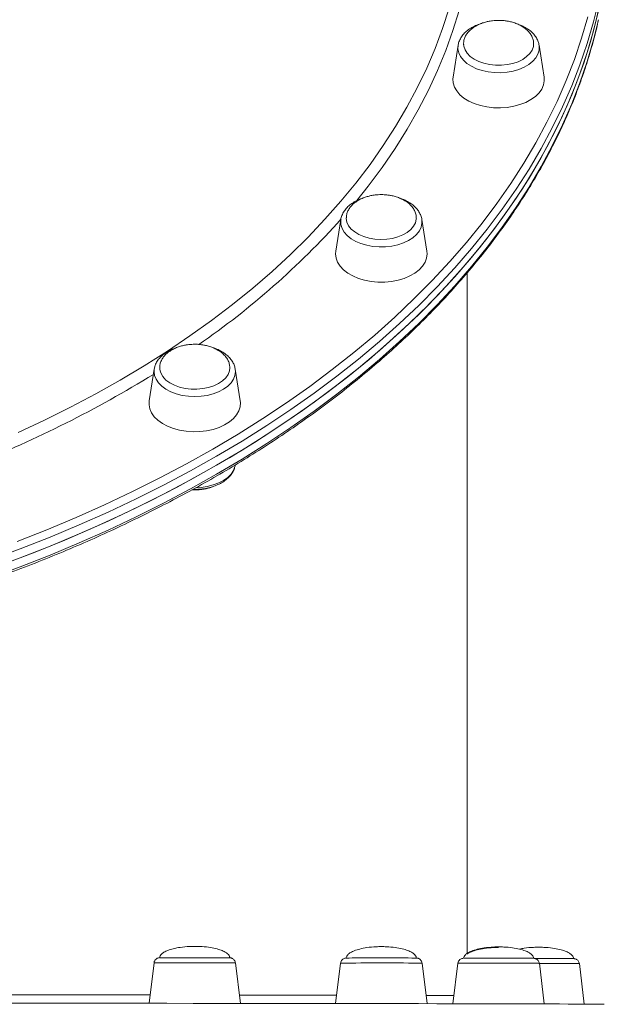
# Model space of a CAD drawing. Units: millimetres. Extents: x -8383 to 4083, y -3983 to 4160.
# Drawn here: x -3455 to -3250, y -1028 to -683 of the extents above; entities that cross this region are included whole.
import ezdxf

# ---------------------------------------------------------------- set-up
doc = ezdxf.new("R2010")
doc.units = ezdxf.units.MM

msp = doc.modelspace()

# ---------------------------------------------------------------- linework, layer by layer
at = {"color": 7, "linetype": 'Continuous', "lineweight": 15}
for p, q in [((-3301.649, -691.834), (-3303.39, -702.955)), ((-3271.538, -702.955), (-3273.279, -691.834)), ((-3342.708, -752.862), (-3344.449, -763.983)), ((-3312.597, -763.983), (-3314.338, -752.862)), ((-3298.459, -1009.847), (-3298.459, -771.463)), ((-3408.024, -805.267), (-3409.765, -816.388)), ((-3408.024, -805.267), (-3407.997, -805.108)), ((-3379.674, -805.14), (-3379.653, -805.267)), ((-3377.912, -816.388), (-3379.653, -805.267)), ((-3408.09, -1013.163), (-3409.833, -1027.359)), ((-3377.841, -1027.389), (-3379.587, -1013.163)), ((-3342.774, -1013.252), (-3344.514, -1027.428)), ((-3312.525, -1027.476), (-3314.272, -1013.252)), ((-3301.714, -1013.355), (-3303.45, -1027.493)), ((-3271.467, -1027.571), (-3273.212, -1013.355)), ((-3257.468, -1027.629), (-3259.207, -1013.466))]:
    msp.add_line(p, q, dxfattribs=at)
at = {"color": 8, "linetype": 'Continuous', "lineweight": 15, "flags": 128}
for points in [[(-3298.459, -608.724), (-3297.315, -615.048), (-3296.349, -622.223), (-3295.734, -629.412), (-3295.47, -636.61), (-3295.558, -643.809), (-3295.998, -651.004), (-3296.788, -658.187), (-3297.929, -665.352), (-3299.419, -672.493), (-3301.257, -679.603), (-3303.441, -686.676), (-3305.97, -693.705), (-3308.841, -700.685), (-3312.051, -707.607), (-3315.598, -714.468), (-3319.478, -721.26), (-3323.688, -727.977), (-3328.224, -734.612), (-3333.081, -741.161), (-3337.129, -746.252)], [(-3252.645, -677.09), (-3254.272, -683.672), (-3256.463, -691.183), (-3259, -698.653), (-3261.881, -706.076), (-3265.103, -713.444), (-3268.665, -720.754), (-3272.562, -727.998), (-3276.792, -735.171), (-3281.352, -742.268), (-3286.238, -749.281), (-3291.445, -756.206), (-3296.97, -763.038), (-3302.808, -769.77), (-3308.955, -776.396), (-3315.405, -782.913), (-3322.154, -789.314), (-3329.195, -795.595), (-3336.524, -801.749), (-3344.134, -807.773), (-3352.018, -813.662), (-3360.172, -819.409), (-3368.588, -825.012), (-3377.258, -830.466), (-3386.178, -835.765), (-3395.338, -840.906), (-3404.732, -845.885), (-3414.352, -850.697), (-3424.19, -855.339), (-3434.239, -859.807), (-3444.49, -864.098), (-3454.935, -868.207), (-3465.565, -872.132)], [(-3455.692, -827.456), (-3446.406, -823.115), (-3437.337, -818.603), (-3428.494, -813.925), (-3419.884, -809.084), (-3411.516, -804.086), (-3403.397, -798.934), (-3395.534, -793.633), (-3387.935, -788.189), (-3380.607, -782.605), (-3373.555, -776.888), (-3366.788, -771.043), (-3360.31, -765.074), (-3354.128, -758.988), (-3348.247, -752.79), (-3342.673, -746.485), (-3337.411, -740.079), (-3332.466, -733.578), (-3327.842, -726.988), (-3323.543, -720.316), (-3319.574, -713.566), (-3315.937, -706.746), (-3312.637, -699.861), (-3309.676, -692.918), (-3307.057, -685.923), (-3304.782, -678.882)], [(-3455.988, -865.584), (-3445.591, -861.494), (-3435.387, -857.223), (-3425.384, -852.776), (-3415.591, -848.155), (-3406.015, -843.365), (-3396.664, -838.409), (-3387.546, -833.291), (-3378.668, -828.016), (-3370.036, -822.588), (-3361.66, -817.01), (-3353.543, -811.289), (-3345.695, -805.428), (-3338.12, -799.431), (-3330.825, -793.305), (-3323.816, -787.053), (-3317.098, -780.681), (-3310.678, -774.195), (-3304.559, -767.598), (-3298.748, -760.897), (-3293.248, -754.097), (-3288.064, -747.204), (-3283.201, -740.222), (-3278.662, -733.159), (-3274.451, -726.019), (-3270.572, -718.808), (-3267.027, -711.531), (-3263.82, -704.196), (-3260.952, -696.808), (-3258.427, -689.373), (-3256.246, -681.896)], [(-3465.565, -878.436), (-3454.935, -874.511), (-3444.49, -870.402), (-3434.239, -866.112), (-3424.19, -861.644), (-3414.352, -857.002), (-3404.732, -852.189), (-3395.338, -847.21), (-3386.178, -842.069), (-3377.258, -836.77), (-3368.588, -831.316), (-3360.172, -825.713), (-3352.018, -819.966), (-3344.134, -814.077), (-3336.524, -808.053), (-3329.195, -801.899), (-3322.154, -795.618), (-3315.405, -789.217), (-3308.955, -782.701), (-3302.808, -776.074), (-3296.97, -769.342), (-3291.445, -762.511), (-3286.238, -755.585), (-3281.352, -748.572), (-3276.792, -741.476), (-3272.562, -734.302), (-3268.665, -727.058), (-3265.103, -719.749), (-3261.881, -712.38), (-3259, -704.957), (-3256.463, -697.488), (-3254.272, -689.976), (-3252.528, -682.876)], [(-3273.279, -691.834), (-3273.232, -692.217), (-3273.291, -693.593), (-3273.698, -694.947), (-3274.445, -696.245), (-3275.512, -697.455), (-3276.873, -698.547), (-3278.495, -699.495), (-3280.338, -700.274), (-3282.357, -700.867), (-3284.501, -701.258), (-3286.718, -701.438), (-3288.954, -701.402), (-3291.152, -701.151), (-3293.26, -700.691), (-3295.226, -700.034), (-3297, -699.196), (-3298.539, -698.198), (-3299.806, -697.063), (-3300.768, -695.82), (-3301.404, -694.5), (-3301.695, -693.135), (-3301.649, -691.834)], [(-3314.338, -752.862), (-3314.291, -754.163), (-3314.583, -755.528), (-3315.218, -756.848), (-3316.181, -758.09), (-3317.448, -759.225), (-3318.987, -760.224), (-3320.761, -761.062), (-3322.727, -761.719), (-3324.835, -762.178), (-3327.033, -762.429), (-3329.269, -762.465), (-3331.486, -762.285), (-3333.63, -761.894), (-3335.649, -761.302), (-3337.492, -760.522), (-3339.114, -759.574), (-3340.475, -758.482), (-3341.542, -757.272), (-3342.288, -755.974), (-3342.696, -754.621), (-3342.755, -753.244), (-3342.708, -752.862)], [(-3379.653, -805.267), (-3379.587, -806.109), (-3379.763, -807.481), (-3380.285, -808.82), (-3381.141, -810.092), (-3382.309, -811.266), (-3383.762, -812.313), (-3385.462, -813.207), (-3387.369, -813.926), (-3389.435, -814.453), (-3391.609, -814.774), (-3393.839, -814.882), (-3396.068, -814.774), (-3398.242, -814.453), (-3400.308, -813.926), (-3402.215, -813.207), (-3403.916, -812.313), (-3405.368, -811.266), (-3406.536, -810.092), (-3407.392, -808.82), (-3407.914, -807.481), (-3408.09, -806.109), (-3408.024, -805.267)], [(-3379.587, -1013.163), (-3379.763, -1013.16), (-3380.285, -1013.158), (-3381.141, -1013.156), (-3382.309, -1013.154), (-3383.762, -1013.152), (-3385.462, -1013.151), (-3387.369, -1013.149), (-3389.435, -1013.148), (-3391.609, -1013.148), (-3393.839, -1013.148), (-3396.068, -1013.148), (-3398.242, -1013.148), (-3400.308, -1013.149), (-3402.215, -1013.151), (-3403.916, -1013.152), (-3405.368, -1013.154), (-3406.536, -1013.156), (-3407.392, -1013.158), (-3407.914, -1013.16), (-3408.09, -1013.163)], [(-3314.272, -1013.252), (-3314.291, -1013.251), (-3314.583, -1013.248), (-3315.218, -1013.246), (-3316.181, -1013.244), (-3317.447, -1013.242), (-3318.987, -1013.24), (-3320.761, -1013.239), (-3322.726, -1013.238), (-3324.834, -1013.237), (-3327.033, -1013.237), (-3329.268, -1013.237), (-3331.486, -1013.237), (-3333.63, -1013.238), (-3335.648, -1013.239), (-3337.491, -1013.24), (-3339.113, -1013.242), (-3340.475, -1013.243), (-3341.542, -1013.245), (-3342.288, -1013.248), (-3342.696, -1013.25), (-3342.774, -1013.252)], [(-3273.212, -1013.355), (-3273.29, -1013.354), (-3273.698, -1013.351), (-3274.444, -1013.349), (-3275.511, -1013.347), (-3276.873, -1013.345), (-3278.495, -1013.344), (-3280.338, -1013.342), (-3282.356, -1013.341), (-3284.5, -1013.34), (-3286.717, -1013.34), (-3288.953, -1013.34), (-3291.152, -1013.341), (-3293.26, -1013.342), (-3295.225, -1013.343), (-3296.999, -1013.344), (-3298.538, -1013.346), (-3299.805, -1013.348), (-3300.768, -1013.35), (-3301.403, -1013.352), (-3301.695, -1013.354), (-3301.714, -1013.355)], [(-3259.207, -1013.466), (-3259.383, -1013.464), (-3259.905, -1013.462), (-3260.761, -1013.459), (-3261.929, -1013.458), (-3263.381, -1013.456), (-3265.082, -1013.454), (-3266.989, -1013.453), (-3269.055, -1013.452), (-3271.229, -1013.452), (-3273.351, -1013.451)]]:
    msp.add_lwpolyline(points, dxfattribs=at)
at = {"color": 7, "linetype": 'Continuous', "lineweight": 15, "flags": 128}
for points in [[(-3460.228, -873.345), (-3449.689, -869.327), (-3439.34, -865.127), (-3429.189, -860.748), (-3419.244, -856.192), (-3409.514, -851.464), (-3400.006, -846.568), (-3390.728, -841.508), (-3381.687, -836.287), (-3372.892, -830.91), (-3364.347, -825.381), (-3356.062, -819.705), (-3348.042, -813.887), (-3340.294, -807.93), (-3332.824, -801.84), (-3325.638, -795.622), (-3318.743, -789.28), (-3312.143, -782.821), (-3305.844, -776.248), (-3299.85, -769.568), (-3294.168, -762.786), (-3288.801, -755.907), (-3283.754, -748.937), (-3279.031, -741.882), (-3274.636, -734.746), (-3270.572, -727.537), (-3266.842, -720.259), (-3263.45, -712.919), (-3260.398, -705.523), (-3257.689, -698.076), (-3255.325, -690.585), (-3253.307, -683.055), (-3251.638, -675.493)], [(-3465.565, -875.284), (-3454.935, -871.359), (-3444.49, -867.25), (-3434.239, -862.96), (-3424.19, -858.492), (-3414.352, -853.85), (-3404.732, -849.037), (-3395.338, -844.058), (-3386.178, -838.917), (-3377.258, -833.618), (-3368.588, -828.164), (-3360.172, -822.561), (-3352.018, -816.814), (-3344.134, -810.925), (-3336.524, -804.901), (-3329.195, -798.747), (-3322.154, -792.466), (-3315.405, -786.065), (-3308.955, -779.548), (-3302.808, -772.922), (-3296.97, -766.19), (-3291.445, -759.358), (-3286.238, -752.433), (-3281.352, -745.42), (-3276.792, -738.324), (-3272.562, -731.15), (-3268.665, -723.906), (-3265.103, -716.597), (-3261.881, -709.228), (-3259, -701.805), (-3256.463, -694.336), (-3254.272, -686.824), (-3252.429, -679.278)], [(-3299.725, -691.496), (-3299.641, -692.198), (-3299.217, -693.452), (-3298.455, -694.644), (-3297.377, -695.739), (-3296.014, -696.707), (-3294.404, -697.519), (-3292.595, -698.151), (-3290.639, -698.586)], [(-3290.639, -698.586), (-3288.591, -698.812), (-3286.51, -698.821), (-3284.457, -698.613), (-3282.491, -698.195), (-3280.667, -697.579), (-3279.039, -696.781), (-3277.654, -695.825), (-3276.551, -694.74), (-3275.761, -693.554), (-3275.309, -692.304), (-3275.199, -691.39)], [(-3303.39, -702.955), (-3303.453, -703.532), (-3303.363, -705.003), (-3302.919, -706.45), (-3302.129, -707.839), (-3301.012, -709.141), (-3299.591, -710.326), (-3297.9, -711.367), (-3295.976, -712.241), (-3293.862, -712.929), (-3291.605, -713.415)], [(-3291.605, -713.415), (-3289.255, -713.689), (-3286.866, -713.744), (-3284.489, -713.579), (-3282.179, -713.198), (-3279.988, -712.609), (-3277.963, -711.826), (-3276.15, -710.866), (-3274.59, -709.75), (-3273.318, -708.503), (-3272.362, -707.154), (-3271.743, -705.732), (-3271.475, -704.269), (-3271.538, -702.955)], [(-3340.789, -752.311), (-3340.784, -752.533), (-3340.549, -753.806), (-3339.968, -755.036), (-3339.058, -756.187), (-3337.844, -757.228), (-3336.363, -758.127), (-3334.656, -758.859)], [(-3334.656, -758.859), (-3332.773, -759.403), (-3330.767, -759.744), (-3328.697, -759.87), (-3326.621, -759.78), (-3324.601, -759.475), (-3322.693, -758.964), (-3320.953, -758.261), (-3319.431, -757.388), (-3318.17, -756.369), (-3317.207, -755.234), (-3316.57, -754.015), (-3316.277, -752.747), (-3316.259, -752.47)], [(-3344.449, -763.983), (-3344.523, -764.928), (-3344.344, -766.396), (-3343.812, -767.831), (-3342.938, -769.202), (-3341.743, -770.477), (-3340.252, -771.628), (-3338.499, -772.629), (-3336.523, -773.458)], [(-3336.523, -773.458), (-3334.368, -774.097), (-3332.083, -774.531), (-3329.719, -774.751), (-3327.327, -774.751), (-3324.963, -774.531), (-3322.678, -774.097), (-3320.523, -773.458), (-3318.547, -772.629), (-3316.794, -771.628), (-3315.303, -770.477), (-3314.107, -769.202), (-3313.234, -767.831), (-3312.702, -766.396), (-3312.523, -764.928), (-3312.597, -763.983)], [(-3402.512, -810.065), (-3400.921, -810.89), (-3399.127, -811.538), (-3397.181, -811.991), (-3395.138, -812.234), (-3393.058, -812.261), (-3391, -812.071), (-3389.025, -811.671), (-3387.187, -811.07), (-3385.541, -810.286), (-3384.134, -809.343), (-3383.006, -808.267), (-3382.189, -807.089), (-3381.708, -805.843), (-3381.573, -804.761)], [(-3409.765, -816.388), (-3409.827, -817.701), (-3409.56, -819.164), (-3408.941, -820.586), (-3407.984, -821.936), (-3406.712, -823.182), (-3405.152, -824.298)], [(-3405.152, -824.298), (-3403.34, -825.259), (-3401.315, -826.042), (-3399.123, -826.631), (-3396.813, -827.012), (-3394.437, -827.177), (-3392.047, -827.122), (-3389.697, -826.848), (-3387.44, -826.362), (-3385.326, -825.674), (-3383.402, -824.799), (-3381.711, -823.758), (-3380.291, -822.574), (-3379.174, -821.272), (-3378.384, -819.882), (-3377.939, -818.436), (-3377.85, -816.965), (-3377.912, -816.388)], [(-3393.273, -846.78), (-3391.608, -846.679), (-3389.434, -846.357), (-3387.368, -845.83), (-3385.461, -845.111), (-3383.761, -844.217), (-3382.308, -843.17), (-3381.14, -841.996), (-3380.284, -840.724), (-3379.762, -839.385), (-3379.693, -839.081)], [(-3406.104, -1011.406), (-3405.969, -1011.404), (-3405.488, -1011.402), (-3404.671, -1011.4), (-3403.543, -1011.398), (-3402.136, -1011.397), (-3400.49, -1011.396), (-3398.653, -1011.394), (-3396.677, -1011.394), (-3394.619, -1011.394), (-3392.539, -1011.394), (-3390.497, -1011.394), (-3388.55, -1011.395), (-3386.756, -1011.396), (-3385.165, -1011.397)], [(-3385.165, -1011.397), (-3383.824, -1011.399), (-3382.771, -1011.401), (-3382.749, -1011.401)], [(-3340.788, -1011.495), (-3340.758, -1011.494), (-3340.435, -1011.492), (-3339.77, -1011.49), (-3338.781, -1011.488), (-3337.497, -1011.487), (-3335.955, -1011.485), (-3334.199, -1011.484), (-3332.28, -1011.483), (-3330.253, -1011.483), (-3328.175, -1011.482), (-3326.108, -1011.483), (-3324.111, -1011.483), (-3322.24, -1011.484), (-3320.55, -1011.485), (-3319.089, -1011.487), (-3317.9, -1011.489)], [(-3317.9, -1011.489), (-3317.016, -1011.491), (-3316.464, -1011.493), (-3316.442, -1011.493)], [(-3299.729, -1011.599), (-3299.567, -1011.597), (-3299.057, -1011.595), (-3298.214, -1011.593), (-3297.061, -1011.591), (-3295.632, -1011.589), (-3293.968, -1011.588), (-3292.117, -1011.587), (-3290.132, -1011.586), (-3288.07, -1011.586), (-3285.991, -1011.586), (-3283.954, -1011.587), (-3282.019, -1011.587), (-3280.239, -1011.588), (-3278.668, -1011.59), (-3277.35, -1011.592), (-3276.322, -1011.593), (-3275.615, -1011.595)], [(-3274.613, -1011.697), (-3272.938, -1011.697), (-3270.874, -1011.697), (-3268.885, -1011.698), (-3267.027, -1011.699), (-3265.355, -1011.7), (-3263.915, -1011.702), (-3262.75, -1011.704), (-3261.893, -1011.706), (-3261.369, -1011.708), (-3261.192, -1011.71)], [(-3463.907, -1027.319), (-3453.371, -1027.326), (-3443.021, -1027.333), (-3432.867, -1027.34), (-3422.916, -1027.348), (-3413.176, -1027.356), (-3403.656, -1027.364), (-3394.363, -1027.373), (-3385.304, -1027.381), (-3376.486, -1027.39), (-3367.918, -1027.4), (-3359.606, -1027.409), (-3351.556, -1027.419), (-3343.775, -1027.429), (-3336.27, -1027.439), (-3329.046, -1027.45), (-3322.109, -1027.46), (-3315.465, -1027.471), (-3309.12, -1027.482), (-3303.077, -1027.494), (-3297.343, -1027.505), (-3291.922, -1027.516), (-3286.818, -1027.528), (-3282.036, -1027.54), (-3277.579, -1027.552), (-3273.45, -1027.564), (-3269.654, -1027.577), (-3266.193, -1027.589), (-3263.071, -1027.601), (-3260.288, -1027.614), (-3257.849, -1027.627), (-3255.755, -1027.639), (-3254.007, -1027.652), (-3252.606, -1027.665), (-3251.555, -1027.678), (-3250.854, -1027.691), (-3250.503, -1027.703), (-3250.475, -1027.706)]]:
    msp.add_lwpolyline(points, dxfattribs=at)
at = {"color": 8, "linetype": 'Continuous', "lineweight": 15}
for centre, radius, start, end in [((-3552.399, -564.978), 281.513, 304.62032, 318.18551), ((-3624.305, -455.811), 412.368, 291.82841, 301.58724)]:
    msp.add_arc(centre, radius, start, end, dxfattribs=at)
at = {"color": 7, "linetype": 'Continuous', "lineweight": 15}
msp.add_arc((-3399.57, -804.225), 6.538, 182.76205, 243.26161, dxfattribs=at)
for points, knots in [([(-4116.285, -683.442), (-4116.253, -683.598), (-4115.73, -686.152), (-4114.424, -691.08), (-4112.344, -698.217), (-4109.92, -705.314), (-4107.196, -712.37), (-4104.163, -719.378), (-4100.826, -726.332), (-4097.186, -733.23), (-4093.247, -740.064), (-4089.012, -746.83), (-4084.482, -753.524), (-4079.661, -760.139), (-4074.554, -766.672), (-4069.163, -773.118), (-4063.493, -779.471), (-4057.548, -785.727), (-4051.332, -791.882), (-4044.85, -797.931), (-4038.106, -803.869), (-4031.105, -809.693), (-4023.853, -815.398), (-4016.355, -820.979), (-4008.617, -826.433), (-4000.643, -831.757), (-3992.441, -836.945), (-3984.015, -841.995), (-3975.372, -846.902), (-3966.519, -851.664), (-3957.462, -856.276), (-3948.207, -860.736), (-3938.761, -865.04), (-3929.131, -869.185), (-3919.324, -873.169), (-3909.347, -876.988), (-3899.207, -880.639), (-3888.913, -884.121), (-3878.47, -887.43), (-3867.887, -890.565), (-3857.171, -893.522), (-3846.331, -896.3), (-3835.373, -898.897), (-3824.306, -901.312), (-3813.138, -903.541), (-3801.878, -905.584), (-3790.532, -907.44), (-3779.109, -909.106), (-3767.619, -910.582), (-3756.068, -911.867), (-3744.465, -912.96), (-3732.819, -913.859), (-3721.138, -914.565), (-3709.43, -915.077), (-3697.705, -915.394), (-3685.969, -915.516), (-3674.233, -915.444), (-3662.504, -915.177), (-3650.791, -914.715), (-3639.103, -914.059), (-3627.447, -913.209), (-3615.832, -912.166), (-3604.267, -910.931), (-3592.76, -909.504), (-3581.319, -907.887), (-3569.953, -906.08), (-3558.67, -904.085), (-3547.477, -901.903), (-3536.384, -899.536), (-3525.397, -896.986), (-3514.526, -894.254), (-3503.777, -891.343), (-3493.159, -888.254), (-3482.68, -884.989), (-3472.346, -881.552), (-3462.166, -877.944), (-3452.146, -874.167), (-3442.295, -870.226), (-3432.619, -866.122), (-3423.124, -861.858), (-3413.819, -857.438), (-3404.71, -852.864), (-3395.803, -848.141), (-3387.105, -843.27), (-3378.623, -838.256), (-3370.361, -833.103), (-3362.328, -827.813), (-3354.527, -822.391), (-3346.966, -816.841), (-3339.649, -811.167), (-3332.582, -805.372), (-3325.771, -799.462), (-3319.219, -793.439), (-3312.933, -787.309), (-3306.916, -781.076), (-3301.173, -774.745), (-3295.709, -768.32), (-3290.527, -761.806), (-3285.631, -755.207), (-3281.025, -748.53), (-3276.712, -741.778), (-3272.696, -734.956), (-3268.979, -728.07), (-3265.563, -721.125), (-3262.452, -714.126), (-3259.649, -707.078), (-3257.149, -699.986), (-3254.98, -692.855), (-3253.462, -687.237), (-3252.773, -683.99), (-3252.593, -683.141)], [0, 0, 0, 0, 0.000609, 0.0099771, 0.0193472, 0.0287193, 0.0380938, 0.0474706, 0.0568499, 0.0662317, 0.0756159, 0.0850023, 0.0943911, 0.1037818, 0.1131745, 0.1225689, 0.1319648, 0.1413621, 0.1507605, 0.16016, 0.1695603, 0.1789614, 0.188363, 0.197765, 0.2071673, 0.2165699, 0.2259727, 0.2353756, 0.2447785, 0.2541812, 0.263584, 0.2729866, 0.282389, 0.2917913, 0.3011934, 0.3105953, 0.3199969, 0.3293984, 0.3387997, 0.3482007, 0.3576015, 0.3670022, 0.3764026, 0.3858029, 0.395203, 0.4046029, 0.4140027, 0.4234024, 0.4328019, 0.4422013, 0.4516007, 0.4609999, 0.4703991, 0.4797982, 0.4891973, 0.4985964, 0.5079956, 0.5173946, 0.5267937, 0.5361929, 0.5455921, 0.5549914, 0.5643907, 0.5737902, 0.5831897, 0.5925894, 0.6019893, 0.6113893, 0.6207895, 0.6301899, 0.6395905, 0.6489912, 0.6583922, 0.6677934, 0.6771948, 0.6865964, 0.6959984, 0.7054005, 0.7148029, 0.7242055, 0.7336083, 0.7430114, 0.7524147, 0.761818, 0.7712216, 0.7806252, 0.7900288, 0.7994325, 0.8088359, 0.8182392, 0.8276423, 0.8370449, 0.846447, 0.8558485, 0.8652492, 0.8746489, 0.8840475, 0.8934448, 0.9028406, 0.9122347, 0.921627, 0.9310171, 0.9404052, 0.9497909, 0.9591741, 0.9685549, 0.9779332, 0.9873089, 0.9966822, 1, 1, 1, 1]), ([(-3293.602, -684.226), (-3293.623, -684.231), (-3294.311, -684.406), (-3295.55, -684.934), (-3297.261, -685.815), (-3298.745, -686.898), (-3299.982, -688.136), (-3300.901, -689.511), (-3301.449, -690.726), (-3301.555, -691.484), (-3301.59, -691.729)], [0, 0, 0, 0, 0.0048452, 0.1590924, 0.3142168, 0.4701123, 0.6257383, 0.7792631, 0.9286389, 1, 1, 1, 1]), ([(-3287.464, -683.109), (-3288.169, -683.131), (-3289.159, -683.162), (-3290.593, -683.368), (-3291.792, -683.615), (-3293.169, -684.024), (-3294.532, -684.574), (-3295.84, -685.278), (-3297.035, -686.128), (-3298.063, -687.114), (-3298.884, -688.217), (-3299.446, -689.416), (-3299.737, -690.536), (-3299.703, -691.247), (-3299.69, -691.531)], [0, 0, 0, 0, 0.1116333, 0.1566646, 0.2314003, 0.3090764, 0.3922367, 0.4787539, 0.5676518, 0.658216, 0.7500292, 0.8429783, 0.9372008, 1, 1, 1, 1]), ([(-3275.236, -691.406), (-3275.227, -691.138), (-3275.205, -690.426), (-3275.53, -689.27), (-3276.161, -688.022), (-3277.074, -686.883), (-3278.197, -685.882), (-3279.529, -685.011), (-3281.014, -684.297), (-3282.523, -683.776), (-3283.907, -683.444), (-3285.206, -683.235), (-3286.364, -683.126), (-3287.141, -683.114), (-3287.464, -683.109)], [0, 0, 0, 0, 0.05965662, 0.15878762, 0.26095069, 0.35524473, 0.45055299, 0.54664786, 0.64262795, 0.73570826, 0.8137375, 0.87561784, 0.94842112, 1, 1, 1, 1]), ([(-3273.283, -691.883), (-3273.369, -691.447), (-3273.549, -690.534), (-3274.192, -689.222), (-3275.107, -687.959), (-3276.3, -686.801), (-3277.75, -685.776), (-3279.314, -684.937), (-3280.459, -684.534), (-3280.978, -684.352)], [0, 0, 0, 0, 0.1294663, 0.2712179, 0.4158891, 0.5646282, 0.7170225, 0.8716645, 1, 1, 1, 1]), ([(-3328.523, -744.136), (-3329.228, -744.158), (-3330.218, -744.19), (-3331.652, -744.396), (-3332.852, -744.642), (-3334.228, -745.051), (-3335.591, -745.601), (-3336.899, -746.305), (-3338.094, -747.156), (-3339.122, -748.141), (-3339.944, -749.245), (-3340.502, -750.443), (-3340.783, -751.481), (-3340.758, -752.109), (-3340.75, -752.31)], [0, 0, 0, 0, 0.1137171, 0.1595886, 0.2357199, 0.3148458, 0.3995584, 0.4876904, 0.5782462, 0.6704989, 0.7640283, 0.8587135, 0.9546946, 1, 1, 1, 1]), ([(-3316.294, -752.496), (-3316.285, -752.208), (-3316.26, -751.474), (-3316.588, -750.297), (-3317.22, -749.049), (-3318.133, -747.911), (-3319.256, -746.91), (-3320.588, -746.038), (-3322.073, -745.324), (-3323.582, -744.803), (-3324.967, -744.471), (-3326.265, -744.262), (-3327.423, -744.153), (-3328.2, -744.141), (-3328.523, -744.136)], [0, 0, 0, 0, 0.0640593, 0.162726, 0.2644138, 0.3582639, 0.4531258, 0.5487706, 0.6443012, 0.7369427, 0.8146095, 0.8762001, 0.9486627, 1, 1, 1, 1]), ([(-3334.879, -745.341), (-3335.043, -745.388), (-3335.864, -745.623), (-3337.204, -746.239), (-3338.847, -747.187), (-3340.249, -748.325), (-3341.393, -749.613), (-3342.192, -751.023), (-3342.616, -752.1), (-3342.664, -752.694), (-3342.671, -752.78)], [0, 0, 0, 0, 0.0390537, 0.1960265, 0.3538999, 0.5123408, 0.6699504, 0.824676, 0.9747095, 1, 1, 1, 1]), ([(-3314.375, -752.757), (-3314.381, -752.686), (-3314.426, -752.136), (-3314.809, -751.138), (-3315.521, -749.813), (-3316.541, -748.585), (-3317.818, -747.465), (-3319.352, -746.494), (-3320.746, -745.802), (-3321.669, -745.51), (-3321.952, -745.42)], [0, 0, 0, 0, 0.02121946, 0.16561955, 0.31142705, 0.46079512, 0.61435495, 0.77123119, 0.9298812, 1, 1, 1, 1]), ([(-3393.839, -796.542), (-3394.544, -796.564), (-3395.534, -796.595), (-3396.967, -796.801), (-3398.167, -797.047), (-3399.543, -797.456), (-3400.906, -798.007), (-3402.215, -798.71), (-3403.409, -799.561), (-3404.437, -800.547), (-3405.26, -801.65), (-3405.814, -802.849), (-3406.089, -803.818), (-3406.072, -804.377), (-3406.067, -804.509)], [0, 0, 0, 0, 0.1155042, 0.1620965, 0.2394229, 0.3197941, 0.4058356, 0.4953513, 0.5873373, 0.6810379, 0.7760386, 0.8722063, 0.9696981, 1, 1, 1, 1]), ([(-3381.611, -804.764), (-3381.604, -804.522), (-3381.583, -803.834), (-3381.905, -802.703), (-3382.535, -801.454), (-3383.449, -800.316), (-3384.572, -799.315), (-3385.904, -798.444), (-3387.389, -797.729), (-3388.898, -797.209), (-3390.282, -796.876), (-3391.581, -796.667), (-3392.738, -796.559), (-3393.516, -796.547), (-3393.839, -796.542)], [0, 0, 0, 0, 0.0544412, 0.1541217, 0.2568554, 0.3516741, 0.4475089, 0.5441334, 0.6406507, 0.7342421, 0.8127039, 0.8749282, 0.9481354, 1, 1, 1, 1]), ([(-3400.297, -797.788), (-3400.633, -797.895), (-3401.616, -798.207), (-3403.08, -798.935), (-3404.649, -799.947), (-3405.973, -801.137), (-3407.003, -802.47), (-3407.695, -803.795), (-3407.881, -804.692), (-3407.961, -805.076)], [0, 0, 0, 0, 0.08332355, 0.24379027, 0.40514253, 0.56671175, 0.72681167, 0.88326902, 1, 1, 1, 1]), ([(-3379.717, -805.116), (-3379.747, -804.906), (-3379.842, -804.216), (-3380.327, -803.1), (-3381.14, -801.804), (-3382.247, -800.611), (-3383.607, -799.532), (-3385.219, -798.616), (-3386.491, -798.03), (-3387.251, -797.812), (-3387.358, -797.782)], [0, 0, 0, 0, 0.0633954, 0.207475, 0.353792, 0.504048, 0.6583314, 0.8154382, 0.9738331, 1, 1, 1, 1]), ([(-3394.468, -847.349), (-3393.877, -847.358), (-3392.577, -847.378), (-3390.583, -847.16), (-3388.54, -846.746), (-3386.606, -846.128), (-3384.822, -845.318), (-3383.229, -844.323), (-3381.868, -843.157), (-3380.797, -841.841), (-3380.045, -840.488), (-3379.823, -839.551), (-3379.723, -839.127)], [0, 0, 0, 0, 0.0857148, 0.1886949, 0.2919028, 0.395521, 0.4996929, 0.6044531, 0.7094617, 0.8136908, 0.9157389, 1, 1, 1, 1]), ([(-3394.831, -847.552), (-3394.822, -847.553), (-3394.493, -847.583), (-3394.161, -847.582), (-3393.838, -847.58)], [0, 0, 0, 0, 0.0264801, 1, 1, 1, 1]), ([(-3393.838, -847.58), (-3393.133, -847.558), (-3392.143, -847.526), (-3390.709, -847.321), (-3389.512, -847.071), (-3388.335, -846.738), (-3387.655, -846.45), (-3387.398, -846.341)], [0, 0, 0, 0, 0.3132406, 0.4396011, 0.6493138, 0.8672879, 1, 1, 1, 1]), ([(-3393.839, -1007.406), (-3394.453, -1007.415), (-3396.144, -1007.44), (-3398.675, -1007.686), (-3401.222, -1008.17), (-3403.146, -1008.758), (-3404.52, -1009.395), (-3405.432, -1010.039), (-3405.922, -1010.656), (-3406.115, -1011.131), (-3406.091, -1011.362), (-3406.085, -1011.416)], [0, 0, 0, 0, 0.1355232, 0.372646, 0.5594304, 0.7062193, 0.8148035, 0.8924729, 0.9490617, 0.988035, 1, 1, 1, 1]), ([(-3381.592, -1011.397), (-3381.593, -1011.291), (-3381.596, -1011.002), (-3381.85, -1010.511), (-3382.385, -1009.923), (-3383.321, -1009.306), (-3384.725, -1008.689), (-3386.66, -1008.122), (-3389.143, -1007.67), (-3391.604, -1007.439), (-3393.225, -1007.415), (-3393.839, -1007.406)], [0, 0, 0, 0, 0.0233748, 0.0632068, 0.1176152, 0.1983, 0.3082036, 0.4553318, 0.642266, 0.8645382, 1, 1, 1, 1]), ([(-3328.523, -1007.495), (-3329.137, -1007.504), (-3330.828, -1007.529), (-3333.359, -1007.774), (-3335.906, -1008.258), (-3337.83, -1008.847), (-3339.204, -1009.484), (-3340.116, -1010.128), (-3340.606, -1010.745), (-3340.799, -1011.218), (-3340.775, -1011.448), (-3340.769, -1011.5)], [0, 0, 0, 0, 0.1355709, 0.3727774, 0.5596275, 0.7064682, 0.8150868, 0.8927835, 0.9493949, 0.9883819, 1, 1, 1, 1]), ([(-3316.276, -1011.485), (-3316.277, -1011.379), (-3316.28, -1011.09), (-3316.534, -1010.6), (-3317.069, -1010.012), (-3318.005, -1009.395), (-3319.409, -1008.778), (-3321.344, -1008.211), (-3323.827, -1007.759), (-3326.288, -1007.528), (-3327.909, -1007.504), (-3328.523, -1007.495)], [0, 0, 0, 0, 0.0232887, 0.0631242, 0.1175345, 0.19823, 0.3081433, 0.4552844, 0.6422308, 0.8645216, 1, 1, 1, 1]), ([(-3287.463, -1007.599), (-3288.078, -1007.608), (-3289.769, -1007.633), (-3292.3, -1007.878), (-3294.847, -1008.362), (-3296.771, -1008.95), (-3298.144, -1009.588), (-3299.056, -1010.231), (-3299.546, -1010.849), (-3299.739, -1011.32), (-3299.715, -1011.549), (-3299.71, -1011.6)], [0, 0, 0, 0, 0.13560664, 0.37287521, 0.55977859, 0.70665358, 0.81530451, 0.89302165, 0.94964513, 0.98864235, 1, 1, 1, 1]), ([(-3287.463, -1007.821), (-3288.078, -1007.83), (-3289.768, -1007.855), (-3292.297, -1008.103), (-3294.852, -1008.577), (-3296.756, -1009.192), (-3297.929, -1009.665), (-3298.39, -1010.021), (-3298.459, -1010.075)], [0, 0, 0, 0, 0.1624479, 0.4466894, 0.6705947, 0.8465521, 0.9767038, 1, 1, 1, 1]), ([(-3275.217, -1011.592), (-3275.218, -1011.485), (-3275.22, -1011.195), (-3275.474, -1010.704), (-3276.01, -1010.116), (-3276.946, -1009.499), (-3278.35, -1008.881), (-3280.285, -1008.314), (-3282.768, -1007.863), (-3285.229, -1007.631), (-3286.849, -1007.608), (-3287.463, -1007.599)], [0, 0, 0, 0, 0.0235377, 0.063363, 0.1177624, 0.1984338, 0.308323, 0.4554224, 0.6423255, 0.8645605, 1, 1, 1, 1]), ([(-3273.458, -1007.71), (-3274.073, -1007.72), (-3275.763, -1007.748), (-3278.011, -1007.934), (-3279.608, -1008.273), (-3280.153, -1008.389)], [0, 0, 0, 0, 0.2736039, 0.7523248, 1, 1, 1, 1]), ([(-3261.212, -1011.703), (-3261.213, -1011.596), (-3261.215, -1011.306), (-3261.47, -1010.815), (-3262.005, -1010.227), (-3262.941, -1009.61), (-3264.345, -1008.992), (-3266.28, -1008.425), (-3268.763, -1007.974), (-3271.224, -1007.743), (-3272.845, -1007.719), (-3273.458, -1007.71)], [0, 0, 0, 0, 0.0235549, 0.0633796, 0.1177715, 0.1984467, 0.3083302, 0.4554316, 0.6423318, 0.8645626, 1, 1, 1, 1]), ([(-3406.293, -1011.415), (-3406.303, -1011.416), (-3406.371, -1011.422), (-3406.609, -1011.461), (-3406.962, -1011.581), (-3407.451, -1011.882), (-3407.9, -1012.397), (-3408.022, -1012.882), (-3408.079, -1013.108)], [0, 0, 0, 0, 0.0145707, 0.0984816, 0.2584653, 0.441285, 0.7394381, 1, 1, 1, 1]), ([(-3379.627, -1013.14), (-3379.641, -1012.995), (-3379.675, -1012.651), (-3379.948, -1012.204), (-3380.298, -1011.842), (-3380.654, -1011.616), (-3380.972, -1011.491), (-3381.213, -1011.435), (-3381.368, -1011.416), (-3381.44, -1011.41), (-3381.48, -1011.408), (-3381.517, -1011.407), (-3381.564, -1011.406), (-3381.647, -1011.405), (-3381.952, -1011.403), (-3382.357, -1011.402), (-3382.723, -1011.401), (-3382.76, -1011.401)], [0, 0, 0, 0, 0.0540744, 0.1283013, 0.1899695, 0.2420285, 0.2847221, 0.3173148, 0.3348351, 0.3448959, 0.3538316, 0.367046, 0.3945536, 0.483359, 0.7200517, 0.971861, 1, 1, 1, 1]), ([(-3341.056, -1011.515), (-3341.122, -1011.525), (-3341.367, -1011.563), (-3341.781, -1011.73), (-3342.253, -1012.091), (-3342.629, -1012.593), (-3342.712, -1013.018), (-3342.751, -1013.214)], [0, 0, 0, 0, 0.080986, 0.2960646, 0.5027731, 0.7694533, 1, 1, 1, 1]), ([(-3314.312, -1013.235), (-3314.323, -1013.102), (-3314.348, -1012.766), (-3314.612, -1012.321), (-3314.96, -1011.948), (-3315.317, -1011.716), (-3315.638, -1011.585), (-3315.884, -1011.526), (-3316.046, -1011.506), (-3316.121, -1011.499), (-3316.163, -1011.497), (-3316.199, -1011.496), (-3316.247, -1011.495), (-3316.29, -1011.494), (-3316.401, -1011.493), (-3316.465, -1011.493)], [0, 0, 0, 0, 0.0840289, 0.2112153, 0.3164669, 0.4053936, 0.4785244, 0.5347096, 0.5660587, 0.5834965, 0.5984687, 0.6202668, 0.6648984, 0.8100981, 1, 1, 1, 1]), ([(-3300.027, -1011.624), (-3300.073, -1011.631), (-3300.258, -1011.658), (-3300.604, -1011.781), (-3301.087, -1012.085), (-3301.534, -1012.606), (-3301.652, -1013.092), (-3301.709, -1013.322)], [0, 0, 0, 0, 0.056543, 0.2276058, 0.4198998, 0.7249125, 1, 1, 1, 1]), ([(-3273.241, -1013.339), (-3273.268, -1013.162), (-3273.323, -1012.793), (-3273.62, -1012.336), (-3273.974, -1011.995), (-3274.326, -1011.786), (-3274.636, -1011.672), (-3274.865, -1011.624), (-3275.006, -1011.607), (-3275.07, -1011.603), (-3275.109, -1011.6), (-3275.146, -1011.599), (-3275.194, -1011.598), (-3275.278, -1011.597), (-3275.472, -1011.596), (-3275.607, -1011.595)], [0, 0, 0, 0, 0.0915459, 0.1908212, 0.2738621, 0.3438226, 0.4008069, 0.4435728, 0.4648542, 0.4779577, 0.4906121, 0.5101412, 0.5526953, 0.6872978, 1, 1, 1, 1]), ([(-3259.192, -1013.71), (-3259.22, -1013.456), (-3259.27, -1013.006), (-3259.593, -1012.472), (-3259.948, -1012.123), (-3260.302, -1011.906), (-3260.615, -1011.788), (-3260.849, -1011.736), (-3260.995, -1011.719), (-3261.063, -1011.714), (-3261.085, -1011.713), (-3261.095, -1011.712)], [0, 0, 0, 0, 0.2435496, 0.431339, 0.5880203, 0.7201472, 0.8280912, 0.9097129, 0.9516094, 0.976658, 1, 1, 1, 1])]:
    msp.add_open_spline(points, degree=3, knots=knots, dxfattribs=at)
at = {"color": 8, "linetype": 'Continuous', "lineweight": 15}
for points, knots in [([(-3463.326, -1024.355), (-3461.382, -1024.356), (-3453.358, -1024.363), (-3440.168, -1024.375), (-3424.064, -1024.392), (-3414.234, -1024.403), (-3409.47, -1024.409)], [0, 0, 0, 0, 0.0997511, 0.4117339, 0.7149357, 1, 1, 1, 1]), ([(-3378.201, -1024.45), (-3374.391, -1024.456), (-3366.166, -1024.468), (-3354.996, -1024.488), (-3347.469, -1024.503), (-3344.216, -1024.51), (-3344.156, -1024.51)], [0, 0, 0, 0, 0.3024506, 0.6529501, 0.9935684, 1, 1, 1, 1]), ([(-3312.879, -1024.596), (-3312.649, -1024.597), (-3310.26, -1024.606), (-3307.078, -1024.621), (-3304.094, -1024.637), (-3303.159, -1024.645), (-3303.101, -1024.645)], [0, 0, 0, 0, 0.0509991, 0.5303463, 0.9704118, 1, 1, 1, 1])]:
    msp.add_open_spline(points, degree=3, knots=knots, dxfattribs=at)

doc.saveas('drawing.dxf')
